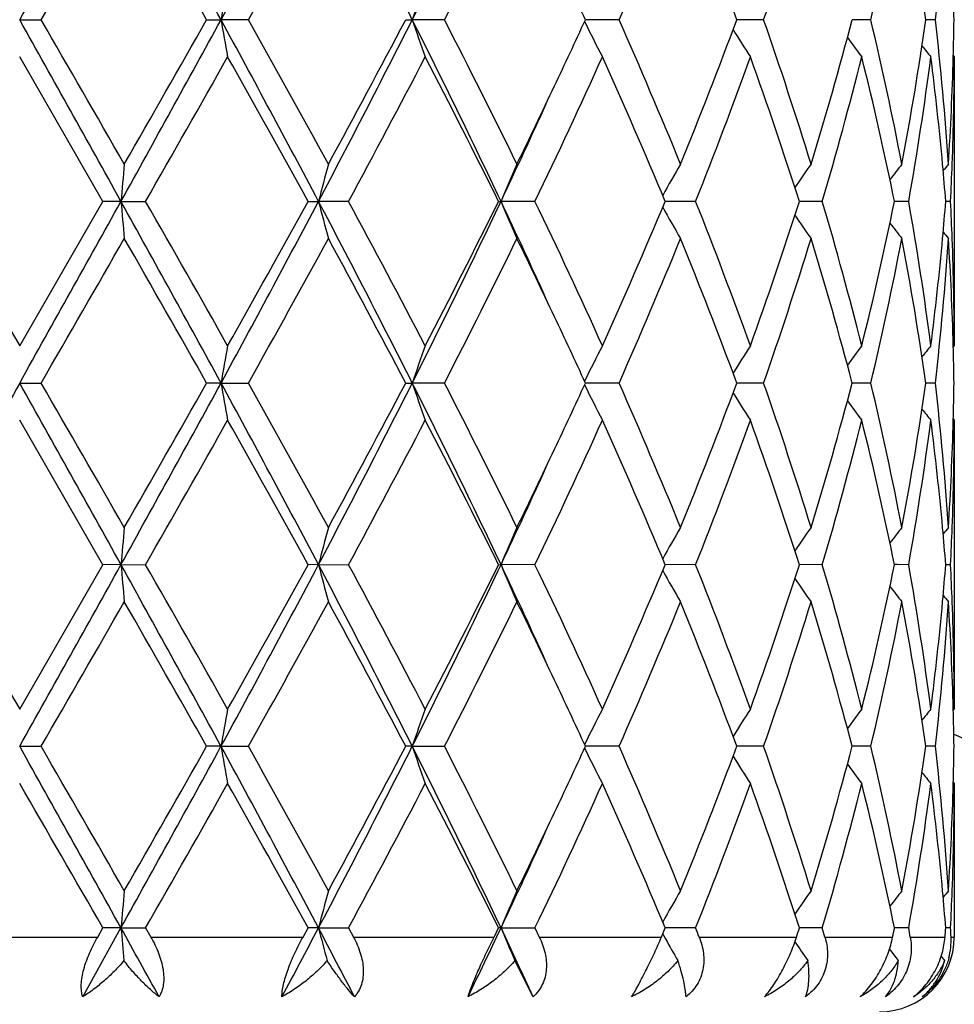
# Model space of a CAD drawing. Units: inches. Extents: x 7.69 to 14.19, y 6.02 to 12.52.
# Drawn here: x 10.94 to 11.19, y 9.77 to 10.03 of the extents above; entities that cross this region are included whole.
import ezdxf

# ---------------------------------------------------------------- set-up
doc = ezdxf.new("R2010")
doc.units = ezdxf.units.IN
doc.header["$LTSCALE"] = 1.21
doc.header["$MEASUREMENT"] = 0
doc.layers.get('0').update_dxf_attribs({"linetype": 'CONTINUOUS'})

msp = doc.modelspace()

# ---------------------------------------------------------------- linework, layer by layer
at = {"color": 7, "linetype": 'CONTINUOUS'}
for p, q in [((10.9376923427, 10.0330015576), (10.9434387663, 10.0330016194)), ((10.9877055296, 10.0330016194), (10.9915423969, 10.0330015576)), ((10.9989102274, 10.0330016194), (10.9915423969, 10.0330015576)), ((11.04095727, 10.0330016194), (11.0426921844, 10.0330015576)), ((11.0513119678, 10.0330016194), (11.0426921844, 10.0330015576)), ((11.0980163458, 10.0330016194), (11.089030674, 10.0330015606)), ((11.1301558468, 10.0330015783), (11.1295156894, 10.0330015743)), ((11.1366814089, 10.0330016194), (11.1301558468, 10.0330015783)), ((11.1653683292, 10.0330016194), (11.1603820232, 10.0330015876)), ((11.1826386249, 10.0330016194), (11.1800815232, 10.033001602)), ((10.959965343, 9.9844177118), (10.9376923427, 10.023047269)), ((11.1874147277, 10.0233832159), (11.1876923427, 10.023047269)), ((11.1876923427, 10.023047269), (11.1876923427, 9.9457880917)), ((10.9376923428, 9.9457880912), (10.959965343, 9.9844177118)), ((10.9647876752, 9.984417785), (10.959965343, 9.9844177118)), ((10.9647876752, 9.984417785), (10.9713867877, 9.9844177118)), ((11.0148159266, 9.9844177118), (11.0176196671, 9.984417785)), ((11.0256646523, 9.9844177118), (11.0176196671, 9.984417785)), ((11.0657992119, 9.9844177118), (11.0664437693, 9.984417785)), ((11.0755312182, 9.9844177118), (11.0664437693, 9.984417785)), ((11.1184859673, 9.9844177118), (11.1103584419, 9.9844177732)), ((11.1523749691, 9.9844177118), (11.1462599861, 9.9844177574)), ((11.1723721601, 9.984417736), (11.1717030439, 9.9844177412)), ((11.1754988876, 9.9844177118), (11.1723721601, 9.984417736)), ((11.186698193, 9.9844177118), (11.1854120408, 9.9844177228)), ((11.1874147301, 9.9454521692), (11.1876923424, 9.9457880913)), ((10.9376923427, 9.9358337768), (10.9434391705, 9.9358339042)), ((10.9915422751, 9.9358337768), (10.9877051332, 9.9358339042)), ((10.9915422751, 9.9358337768), (10.9989106193, 9.9358339042)), ((11.0409569017, 9.9358339042), (11.042691947, 9.9358337768)), ((11.051312328, 9.9358339042), (11.042691947, 9.9358337768)), ((11.0980166561, 9.9358339042), (11.0890303522, 9.935833783)), ((11.130155638, 9.9358338197), (11.1295154301, 9.9358338113)), ((11.1366816537, 9.9358339042), (11.130155638, 9.9358338197)), ((11.1653684963, 9.9358339042), (11.1603818304, 9.9358338388)), ((11.1826387058, 9.9358339042), (11.1800814242, 9.9358338685)), ((10.9599653891, 9.8872499604), (10.9376923427, 9.9258787644)), ((11.187414692, 9.926214753), (11.1876923427, 9.9258787644)), ((11.1876923427, 9.9258787644), (11.1876923427, 9.8486204881)), ((10.9376923429, 9.8486204877), (10.9599653891, 9.8872499604)), ((10.9647876808, 9.8872500878), (10.9599653891, 9.8872499604)), ((10.9647876808, 9.8872500878), (10.971386742, 9.8872499604)), ((11.0176196836, 9.8872500878), (11.0148159707, 9.8872499604)), ((11.0176196836, 9.8872500878), (11.0256646091, 9.8872499604)), ((11.0657992517, 9.8872499604), (11.0664437958, 9.8872500878)), ((11.0755311796, 9.8872499604), (11.0664437958, 9.8872500878)), ((11.1184859353, 9.8872499604), (11.1103584754, 9.8872500672)), ((11.1523749454, 9.8872499604), (11.1462600116, 9.8872500396)), ((11.1723721691, 9.8872500024), (11.1717030602, 9.8872500115)), ((11.1754988734, 9.8872499604), (11.1723721691, 9.8872500024)), ((11.1866981889, 9.8872499604), (11.1854120464, 9.8872499794)), ((11.1874147174, 9.8482845505), (11.1876923426, 9.848620488)), ((10.9376923427, 9.8386659259), (10.9434392915, 9.8386660132)), ((10.991542239, 9.8386659259), (10.9877050147, 9.8386660132)), ((10.991542239, 9.8386659259), (10.9989107364, 9.8386660132)), ((11.0426918766, 9.8386659259), (11.0409567915, 9.8386660132)), ((11.0426918766, 9.8386659259), (11.0513124358, 9.8386660132)), ((11.0980167489, 9.8386660132), (11.0890302559, 9.8386659301)), ((11.1301555751, 9.8386659552), (11.1295153524, 9.8386659495)), ((11.1366817269, 9.8386660132), (11.1301555751, 9.8386659552)), ((11.1653685462, 9.8386660132), (11.160381781, 9.8386659683)), ((11.18263873, 9.8386660132), (11.1800813946, 9.8386659886)), ((11.1874146913, 9.8290468744), (11.1876923427, 9.8287108917)), ((11.1876923427, 9.8287108917), (11.1876923427, 9.7876695021)), ((10.9545406522, 9.7716693816), (10.9647877303, 9.7900822097)), ((10.9585780258, 9.7876695021), (10.9599657081, 9.790082124)), ((10.9647877303, 9.7900822097), (10.9599657081, 9.790082124)), ((10.9647877303, 9.7900822097), (10.9713864245, 9.790082124)), ((10.9713864243, 9.7900821238), (10.9727660686, 9.7876695021)), ((11.0134901391, 9.7876695021), (11.0148162755, 9.790082124)), ((11.0176198295, 9.7900822097), (11.0148162755, 9.790082124)), ((11.0176198295, 9.7900822097), (11.0256643093, 9.790082124)), ((11.0256643092, 9.7900821239), (11.0269667343, 9.7876695021)), ((11.0646014344, 9.7876695021), (11.0657995267, 9.790082124)), ((11.0664440307, 9.7900822097), (11.0657995267, 9.790082124)), ((11.0664440307, 9.7900822097), (11.0755309123, 9.790082124)), ((11.0755309123, 9.790082124), (11.0766908092, 9.7876695021)), ((11.109348978, 9.7876695021), (11.1103589489, 9.790082124)), ((11.109693278, 9.7884932476), (11.1099627652, 9.7880102295)), ((11.1184857141, 9.790082124), (11.1103587071, 9.7900821958)), ((11.1523747813, 9.790082124), (11.1462601882, 9.7900821772)), ((11.1723722462, 9.7900821522), (11.1717031729, 9.7900821583)), ((11.1754987745, 9.790082124), (11.1723722462, 9.7900821522)), ((11.1866981603, 9.790082124), (11.1854120901, 9.7900821367)), ((11.1099627652, 9.7880102295), (11.1104390548, 9.787159854)), ((11.0750381152, 9.7716693816), (11.0701579096, 9.7813652284))]:
    msp.add_line(p, q, dxfattribs=at)
at = {"color": 9, "linetype": 'CONTINUOUS'}
for p, q in [((10.9168066599, 9.7876695021), (10.9585780258, 9.7876695021)), ((10.9727660686, 9.7876695021), (11.0134901391, 9.7876695021)), ((11.0269667343, 9.7876695021), (11.0646014344, 9.7876695021)), ((11.0766908092, 9.7876695021), (11.109348978, 9.7876695021)), ((11.1194449205, 9.7876695021), (11.1454889412, 9.7876695021)), ((11.1530851987, 9.7876695021), (11.1712091152, 9.7876695021)), ((11.1759247798, 9.7876695021), (11.1852197831, 9.7876695021)), ((11.1868183916, 9.7876695021), (11.1876923427, 9.7876695021))]:
    msp.add_line(p, q, dxfattribs=at)
at = {"color": 7, "linetype": 'CONTINUOUS'}
msp.add_circle((10.9376923427, 9.2676695021), 3.25, dxfattribs=at)
at = {"color": 9, "linetype": 'CONTINUOUS'}
for radius in [3.2115516844, 3.1422181513, 3.0828434898]:
    msp.add_circle((10.9376923427, 9.2676695021), radius, dxfattribs=at)
at = {"color": 7, "linetype": 'CONTINUOUS'}
for centre, radius, start, end in [((10.9376923427, 9.2676695021), 1.1875, 12.1486788116, 77.8513211889), ((-10.8090501872, 22.1929306667), 24.9155510997, 330.787784117, 330.9157084126), ((4.5950007483, 6.542154418), 7.2870953619, 28.6230528744, 29.0591465421), ((7.2741894023, 12.0595386581), 4.2338594575, 331.4027273681, 332.1489309754), ((8.4006718008, 8.7003012131), 2.9591150562, 26.7675054093, 27.8261130122), ((9.031394308, 11.0463550994), 2.2521555338, 333.2596333609, 334.6354606071), ((-5.9931279782, 19.8117887554), 19.5568906257, 329.9988436325, 330.1294374295), ((4.9460175919, 6.6142551134), 6.9418888503, 29.5037637479, 29.8707634239), ((7.6898110631, 11.8873081166), 3.7932294769, 330.7352143709, 331.4018978066), ((9.1869418093, 10.9929393122), 2.0969874731, 332.7567050399, 333.9376600485), ((9.8072075283, 10.6055989375), 1.4121101559, 336.0781290705, 337.781778853), ((9.9642015176, 9.6013324224), 1.2426968747, 20.3262212199, 22.2376706953), ((10.1402608452, 10.3817881716), 1.0557016618, 340.7079377938, 342.9148227298), ((10.3286478625, 10.2328776373), 0.860262496, 346.5649433559, 349.1965992364), ((10.3757347204, 9.919209394), 0.8123558157, 8.0522919601, 10.8144088584), ((10.4205917836, 10.121159373), 0.7671291794, 353.4010442143, 356.2981743736), ((9.5473582036, 9.3244891027), 1.6966863631, 24.6822768046, 25.3414469354), ((11.9886742329, 9.8598099973), 1.0120608751, 169.5741441287, 170.1466127628), ((11.5991061614, 9.8445546684), 0.5874595678, 160.2615566082, 161.2897317816), ((10.4367033748, 10.0230346592), 0.7509890589, 0.7604392182, 1.519550213), ((-10.8876249699, -2.1708983974), 25.0055923726, 29.0848228219, 29.212285672), ((-5.6122903828, 0.4735891765), 19.117388261, 29.8688890904, 30.0024858928), ((4.5872118587, 13.5281599777), 7.2959976716, 330.9409714258, 331.3765295714), ((4.2676389168, 13.8384620107), 7.7227471841, 330.1479605792, 330.4778539953), ((7.2662695865, 8.0021763616), 4.2428655986, 27.8523077361, 28.5969235825), ((11.9884083594, 10.2061401742), 1.0117898635, 189.8530098445, 190.4256481913), ((7.5182769811, 8.0838935896), 3.9892141967, 28.6143093195, 29.248242516), ((8.3978286441, 11.3671688401), 2.962314211, 332.1744741084, 333.2319285228), ((8.3777118125, 11.4349543659), 3.0097089343, 331.4030659398, 332.2373386435), ((9.0273948995, 9.0176673795), 2.2566184081, 25.3664866269, 26.7395868929), ((11.5989563595, 10.221390365), 0.5872990509, 198.7095893632, 199.738072621), ((9.1296617843, 9.0443207315), 2.1610713375, 26.0796881684, 27.2256285889), ((9.5253623683, 10.7517941949), 1.7209654173, 334.6626567657, 335.3125397747), ((9.7785801426, 9.4482151539), 1.4432210865, 22.2364369664, 23.9033690154), ((9.9389207383, 10.4745148725), 1.2698229798, 337.7828763007, 339.6535007791), ((10.1239634465, 9.6788625267), 1.0728523516, 17.1026946515, 19.2743094935), ((10.2152915947, 10.2814474332), 0.9772004712, 342.9160419951, 345.2713003194), ((10.3196755795, 9.8312000909), 0.8694366474, 10.8171974979, 13.4210970166), ((10.3685111798, 10.1479929487), 0.8196761222, 349.1979824111, 351.9354453668), ((10.4171175631, 9.9445310648), 0.7706163345, 3.7083366061, 6.5923738551), ((10.4367180559, 10.0429690527), 0.7509743855, 358.4803531306, 359.2395098595), ((11.5206748078, 10.2432921911), 0.4805525885, 206.0141386465, 207.2784929155), ((11.5112965245, 10.2675923458), 0.4503297983, 211.7891325531, 212.8905200037), ((11.5213264309, 10.2901441647), 0.4469736961, 215.8654988791, 216.6958712468), ((11.5327837862, 10.3063970601), 0.4513763154, 218.3987613817, 218.8840402881), ((5.682516495, 13.0132448595), 6.0947471533, 330.2011211036, 330.6187377781), ((7.3977805028, 7.9972060578), 4.1269789695, 28.7845443945, 29.3982749012), ((8.642980738, 11.2735332585), 2.7090591592, 331.585057767, 332.5099738909), ((9.0915073542, 9.0051634406), 2.2038074477, 26.3815398127, 27.5081718812), ((9.5528095189, 10.7187994735), 1.6905614291, 334.2528082855, 335.6976980696), ((9.760106997, 9.4203718932), 1.4633274763, 22.671944554, 24.3212719292), ((9.9983097641, 10.4317482573), 1.2061920838, 338.2312245809, 340.1940430138), ((10.1136519532, 9.6555203621), 1.0837217031, 17.6672668253, 19.8241231957), ((10.2490176764, 10.2521131696), 0.9421864234, 343.4936540207, 345.9291448719), ((10.3140249721, 9.8100506149), 0.8752228645, 11.4916976935, 14.0850987032), ((10.3853705577, 10.1253856576), 0.802604971, 349.8842111016, 352.6743991611), ((10.4113266101, 9.9240219395), 0.7764383426, 5.1885694777, 7.3273410658), ((10.4321397361, 10.0431263546), 0.7555552674, 356.3003022833, 358.4776359891), ((10.4369453677, 10.0230504593), 0.750746975, 357.8075392349, 359.9997565199), ((9.3883643379, 10.816888301), 1.8726416006, 333.9453968335, 334.6564027996), ((9.3648660908, 10.789757131), 1.8825350084, 334.6722840228, 335.5488087395), ((12.8810865114, 9.8169969863), 1.9235984387, 174.7092222097, 175.0069322204), ((11.7143944521, 9.8047916832), 0.7195558612, 164.723978126, 165.5441041253), ((11.5450102629, 9.7856744908), 0.5181937725, 156.2503273999, 157.447436578), ((11.511521759, 9.7621454818), 0.4599785873, 149.6776036628, 150.878791885), ((11.5152744522, 9.7380926749), 0.4467247351, 144.9923039619, 145.9685084831), ((11.5273574735, 9.7182129076), 0.4487358198, 142.0177658205, 142.6848721315), ((10.4218347113, 9.9249960863), 0.7658852031, 4.449796524, 5.1870832528), ((11.5362585988, 9.706560035), 0.4532469945, 140.5798959952, 140.8637974129), ((10.4334114006, 10.0231702409), 0.7542829377, 357.0550383614, 357.8087168282), ((29.9002045469, 20.9048966878), 21.9015736951, 209.9084892514, 210.0251412186), ((-10.784875994, 22.082371583), 24.8879158594, 330.7875310143, 330.9155970159), ((4.6019953801, 6.4488496983), 7.2791048548, 28.6227368006, 29.0593069259), ((12.8814626785, 10.1518794661), 1.9239767365, 184.9933056423, 185.290945404), ((5.170908074, 6.6650791495), 6.6830802627, 29.3996039681, 29.7804568281), ((7.2762933867, 11.9612784302), 4.2314891406, 331.4020780306, 332.1486994146), ((7.2173511689, 12.0720161171), 4.3334519366, 330.6163859126, 331.2008749036), ((8.4038060984, 8.6047708537), 2.9555789665, 26.7665312201, 27.8263974065), ((11.7144722309, 10.1640720493), 0.7196382079, 194.4565212356, 195.2765229988), ((8.5390825055, 8.6401711112), 2.8266746711, 27.5092295043, 28.3956610107), ((9.0324194171, 10.9487167173), 2.2510280975, 333.258587737, 334.6351062344), ((9.0347933392, 10.9924987866), 2.2674241571, 332.5076705333, 333.6026933341), ((9.367778482, 9.1804102231), 1.8793328385, 24.4510249218, 25.3290007), ((11.545067425, 10.1831937959), 0.5182591112, 202.5534800571, 203.7503981591), ((9.5087697972, 9.2294779036), 1.7391594131, 24.3224535356, 25.7269680629), ((9.7320579479, 10.5606566259), 1.4939090349, 335.6956438406, 337.3112080723), ((9.9746745658, 9.5281156449), 1.2314690814, 19.8260706316, 21.7485994077), ((10.0975827414, 10.3187678684), 1.1006879226, 340.1925287347, 342.3161381706), ((10.2356711812, 9.7130743019), 0.9560193936, 14.0884519615, 16.4887013375), ((10.3049972064, 10.1608335932), 0.8844778517, 345.9284901715, 348.4947538105), ((10.3788099784, 9.8424436006), 0.809240302, 7.3370257833, 10.1043357849), ((10.4209470685, 10.0439102965), 0.7667756758, 354.8136720797, 355.550063201), ((10.4328778727, 9.9456428614), 0.7548169079, 2.1914681623, 2.9445730767), ((11.5115797622, 10.2067322826), 0.4600497589, 209.1222941945, 210.3232428967), ((11.5153384437, 10.2307966902), 0.446807784, 214.0326242201, 215.0085972028), ((11.5274231947, 10.2506835922), 0.4488248758, 217.3162275832, 217.9831619442), ((11.536329089, 10.2623434505), 0.4533443249, 219.1372188707, 219.4210391079), ((-2.5950812348, 17.757542055), 15.6355573345, 329.9833715996, 330.1467193147), ((4.9517470812, 6.5204790896), 6.9352316554, 29.5026896637, 29.8700450946), ((7.6812118949, 11.7948264851), 3.803022251, 330.7369599854, 331.4019331845), ((8.4962541443, 8.5974291774), 2.8752111811, 27.742449132, 28.6157527982), ((9.1843061996, 10.8970601121), 2.099920881, 332.7583717708, 333.9376899091), ((9.4191303574, 9.1667485863), 1.8385011917, 25.337210561, 26.0613499603), ((9.8060433778, 10.5089068702), 1.4133674598, 336.0796447424, 337.7818003947), ((9.9643001707, 9.5042195902), 1.2425850572, 20.3254324157, 22.2370800507), ((10.1396699258, 10.2848025976), 1.0563198069, 340.7092069037, 342.9148326324), ((10.2296020478, 9.6914738991), 0.9623213395, 14.7100532188, 17.1017553724), ((10.3283401703, 10.1357694141), 0.8605757529, 346.56585315, 349.1965947416), ((10.3757151533, 9.8220432878), 0.8123748664, 8.0519872471, 10.8140875737), ((10.4084860427, 10.0451260961), 0.7792955928, 352.6764937385, 354.8074661543), ((10.4204551274, 10.02400147), 0.7672661383, 353.401489767, 356.2981548716), ((10.4335649028, 9.925774835), 0.7541288626, 1.5202413573, 3.7017394285), ((10.4363702619, 9.9457734059), 0.7513220809, 0.0011199322, 2.1917042981), ((9.5452251978, 9.2263606388), 1.6990253948, 24.681683046, 25.3400428403), ((11.9798977386, 9.7642055533), 1.0031464346, 169.5712306947, 170.1488058018), ((11.5989153456, 9.7474465312), 0.5872599283, 160.2607170327, 161.2892788249), ((11.520652362, 9.7255401555), 0.4805340204, 152.7199611246, 153.9843692207), ((11.5112974068, 9.7012264655), 0.4503395263, 147.1077729601, 148.2091296448), ((11.5213480298, 9.6786578534), 0.4470109392, 143.302356416, 144.132645361), ((11.532834786, 9.6623791007), 0.4514531773, 141.114174433, 141.5993560837), ((10.4366066504, 9.9258651697), 0.7510857891, 0.7604766194, 1.519508646), ((26.464355576, 1.2446976138), 17.7936257958, 150.7618363522, 150.9409612097), ((-10.832781596, -2.2375032185), 24.9428079637, 29.0847094541, 29.212492984), ((-5.3825007364, 0.5088678603), 18.8521617499, 29.8676312559, 30.0031064468), ((4.578722305, 13.4356566323), 7.3056840877, 330.9413342679, 331.3763138595), ((4.2394178387, 13.7573341689), 7.7552076492, 330.1489650087, 330.4774748405), ((7.2652096999, 7.9044256644), 4.2440750912, 27.8525815456, 28.5969850737), ((11.9797021894, 10.1074143088), 1.0029456093, 189.8504211623, 190.4281511607), ((7.5283482203, 7.9923177808), 3.9776950974, 28.6130774428, 29.2488411651), ((8.3958111221, 11.2710307954), 2.9645790899, 332.1750761559, 333.2317189873), ((8.3733785395, 11.3400904195), 3.0146161747, 331.4040457008, 332.2369535912), ((9.0262619546, 8.9199330929), 2.2578848762, 25.3671613639, 26.7394924447), ((11.5988104388, 10.1241705463), 0.5871443738, 198.7093398421, 199.7381683674), ((9.1325770457, 8.9486290813), 2.1578040796, 26.0785202795, 27.2261867397), ((9.5231036697, 10.6556851608), 1.7234595552, 334.6629647424, 335.3119192532), ((9.7798161725, 9.3515815757), 1.4418749246, 22.2353849935, 23.9038611073), ((9.9381981033, 10.3776231916), 1.2705962607, 337.7836830157, 339.6531560671), ((10.1245603495, 9.5818956712), 1.0722228346, 17.1018267796, 19.2747022703), ((10.2149219323, 10.1843820908), 0.9775838365, 342.916683006, 345.2710030485), ((10.3199608249, 9.7340964167), 0.8691444901, 10.8165931228, 13.4213525517), ((10.3683277169, 10.0508544505), 0.8198617716, 349.1983937502, 351.93522143), ((10.4172158709, 9.847373549), 0.7705175862, 3.7080677833, 6.5924590016), ((10.4367061558, 9.9458025772), 0.7509862917, 358.4802231668, 359.2394273062), ((11.5205622327, 10.1460667977), 0.4804264599, 206.0138328004, 207.2786160871), ((11.5112006414, 10.1703630818), 0.4502162898, 211.7889024875, 212.8906533296), ((11.5212394332, 10.1929121448), 0.446865985, 215.865368733, 216.6960070578), ((11.5327032854, 10.2091649995), 0.4512737551, 218.3987460629, 218.8841749848), ((5.6901133376, 12.9118277099), 6.0860429947, 330.2002944865, 330.6185024794), ((7.3977932567, 7.900001769), 4.1269854237, 28.7850739342, 29.398794644), ((8.6445016395, 11.1755854784), 2.7073502718, 331.5842600752, 332.509746371), ((9.0915445888, 8.9079927364), 2.2037754387, 26.3820382929, 27.5086697269), ((9.5534076716, 10.621367566), 1.6899078768, 334.2520649437, 335.6974909666), ((9.7601431302, 9.3232069286), 1.463293092, 22.6723887093, 24.3217283125), ((9.9986051821, 10.334477255), 1.2058794113, 338.2305744395, 340.1938689416), ((10.1136856582, 9.5583562005), 1.0836885227, 17.6676263975, 19.8245115263), ((10.2491779315, 10.1549066316), 0.9420217299, 343.493146121, 345.9290190178), ((10.3140571313, 9.7128856483), 0.8751908112, 11.4919382783, 14.085386417), ((10.3854571383, 10.0282069126), 0.8025177913, 349.8838979104, 352.6743361264), ((10.4113275709, 9.8268520337), 0.7764375684, 5.1887519488, 7.3274526626), ((10.4320715621, 9.945961503), 0.7556234709, 356.3004346764, 358.4774971416), ((10.4369827383, 9.9258818558), 0.7507096044, 357.8075136042, 359.9997640595), ((9.3873926907, 10.7201656494), 1.8737098994, 333.9462262515, 334.6568058493), ((9.3647915714, 10.6925996777), 1.8826067711, 334.6729727835, 335.5494299688), ((12.8812288904, 9.7198208842), 1.9237410033, 174.7093584177, 175.0070519068), ((11.7092331183, 9.7089987077), 0.7142147419, 164.7212598848, 165.5475333029), ((11.5450496484, 9.6884951495), 0.5182345875, 156.2508838532, 157.4479165969), ((11.5115495227, 9.6649678087), 0.4600076838, 149.6782568795, 150.879391217), ((11.515294448, 9.6409178114), 0.4467453317, 144.9930027445, 145.9691835305), ((11.5273717626, 9.621041367), 0.4487495629, 142.0184829967, 142.6855862), ((10.4219154841, 9.8278337053), 0.7658042633, 4.4498647803, 5.1872474393), ((11.5362673437, 9.6093927347), 0.4532536168, 140.5806184503, 140.8645248392), ((10.4334228739, 9.9260026875), 0.7542714856, 357.0549785436, 357.8086868828), ((29.6296446653, 20.6517936573), 21.5892943876, 209.9077919221, 210.0261309287), ((-10.718242313, 21.9480064358), 24.8116027979, 330.787405966, 330.9158661766), ((4.5998159454, 6.3504983337), 7.2815848662, 28.6226963588, 29.059118694), ((12.8818120924, 10.0547441372), 1.9243276361, 184.9933602247, 185.2909423668), ((5.1452528962, 6.5533236063), 6.7125926824, 29.4005872253, 29.7797647271), ((7.2770008905, 11.86372861), 4.2306850869, 331.4020333136, 332.1487987679), ((7.2191347172, 11.9738684781), 4.3314169757, 330.616106165, 331.2008683337), ((8.4043510942, 8.5078933304), 2.9549615538, 26.7662647118, 27.8263542284), ((11.7094207447, 10.0655643932), 0.7144121357, 194.453598061, 195.2795893653), ((8.5345265999, 8.5405779885), 2.8318357969, 27.5101793785, 28.3949930636), ((9.0322297999, 10.8516425455), 2.2512395239, 333.2586292112, 334.6350230245), ((9.0352826117, 10.8950884123), 2.2668780666, 332.5074049575, 333.602688685), ((9.3699878223, 9.0842778413), 1.8768929907, 24.4502227537, 25.329287407), ((11.54515113, 10.0860629689), 0.5183505315, 202.5536962673, 203.7503906952), ((9.5070913984, 9.131522304), 1.7410133939, 24.3233345396, 25.7263494679), ((9.732272786, 10.4633990222), 1.4936761948, 335.6953983372, 337.311209736), ((11.5116521074, 10.109606898), 0.4601335125, 209.122518721, 210.3232306184), ((9.9738979763, 9.4306505419), 1.2323005416, 19.826836544, 21.748062119), ((10.0976919133, 10.2215651873), 1.1005733233, 340.1923209272, 342.3161446501), ((10.2352876843, 9.6158002642), 0.9564172635, 14.0890439704, 16.4882865151), ((10.3050557464, 10.0636537427), 0.8844180906, 345.9283377078, 348.4947656713), ((10.3786381394, 9.7452487998), 0.8094142072, 7.337381833, 10.104086947), ((10.4210405446, 9.946733228), 0.7666817648, 354.8137455264, 355.5502154319), ((10.432797654, 9.8484719753), 0.7548971775, 2.1914848859, 2.9444979303), ((11.515407348, 10.1336772125), 0.4468918204, 214.0328075891, 215.0085808729), ((11.5274916534, 10.1535692746), 0.4489116167, 217.3163499399, 217.9831432218), ((11.5363988281, 10.1652329881), 0.453434472, 219.1372613422, 219.4210191221), ((-2.6033240399, 17.6650165047), 15.645017059, 329.9837518249, 330.147001523), ((4.9281483437, 6.4099042225), 6.9623727612, 29.5030768371, 29.8690019232), ((7.6807079756, 11.6979126278), 3.8035861416, 330.7373330794, 331.4022108745), ((8.4922064405, 8.4981110295), 2.8797944399, 27.742825893, 28.614743976), ((9.1841250975, 10.7999705947), 2.1001178669, 332.758733719, 333.9379473857), ((9.4204722011, 9.070243772), 1.837004604, 25.3364781114, 26.061166993), ((9.8059533524, 10.4117699819), 1.4134624083, 336.0799771384, 337.7820283829), ((9.9636044697, 9.4067867911), 1.2433293838, 20.3257451903, 22.236260154), ((10.1396162169, 10.1876480035), 1.0563749622, 340.7094898757, 342.9150149652), ((10.2292511421, 9.5942095806), 0.962685176, 14.71030176, 17.1011164999), ((10.3283045224, 10.0386068167), 0.8606117039, 346.5660625199, 349.1967134264), ((10.3755488558, 9.7248495934), 0.8125431095, 8.0521465658, 10.8136958349), ((10.4084644946, 9.9479618836), 0.7793173973, 352.6764484166, 354.8073617124), ((10.4204300359, 9.9268349705), 0.7672912475, 353.4016020596, 356.2981949608), ((10.4335304179, 9.8286060968), 0.75416335, 1.5202572515, 3.7016577149), ((10.4363773876, 9.8486055239), 0.7513149553, 0.0011411778, 2.1917468857), ((9.5428250557, 9.1280753776), 1.7016727641, 24.6821236557, 25.3395107884), ((11.9797426689, 9.667066358), 1.0029887842, 169.5712232479, 170.1489033964), ((11.5953744566, 9.6515144646), 0.5835098146, 160.2574799892, 161.2926775754), ((11.5205864311, 9.62840642), 0.4804598995, 152.7199470769, 153.9845839191), ((11.5112369522, 9.6040977833), 0.4502676263, 147.1077540319, 148.2093162782), ((11.5212891537, 9.5815339191), 0.4469376359, 143.3023345973, 144.1327824997), ((11.5327753229, 9.5652592153), 0.4513769351, 141.1141508573, 141.5994281983), ((10.4365828628, 9.8286964244), 0.7511095831, 0.7605176893, 1.5195468206), ((-10.8032633377, -2.3182239731), 24.90901696, 29.0846535403, 29.2126105285), ((-5.3795104647, 0.4136094326), 18.8486174637, 29.8671230558, 30.0026250164), ((4.5803120912, 13.3376000485), 7.3038628138, 330.9413710986, 331.3764590193), ((4.2488091174, 13.6547357634), 7.7443596412, 330.1492242635, 330.4781974353), ((7.2667352041, 7.8080637128), 4.2423499142, 27.8525826632, 28.5972903977), ((11.9796051638, 10.0102322959), 1.0028476269, 189.8505719622, 190.4283599981), ((7.5283974318, 7.8952153123), 3.9776202968, 28.6125825259, 29.2483644636), ((8.3970636391, 11.1732040889), 2.9631639981, 332.1750390752, 333.2321850819), ((8.3747512085, 11.2421585628), 3.0130455601, 331.4042982588, 332.2376487514), ((9.0268967863, 8.8230633587), 2.2571837365, 25.3672241899, 26.7399855978), ((11.5952854449, 10.0257770039), 0.5834125532, 198.7063697383, 199.7417836847), ((9.1325609737, 8.851472258), 2.1578134032, 26.078055325, 27.2257288655), ((9.5225726223, 10.5587491225), 1.7240388146, 334.6635040648, 335.3122883523), ((11.5205179821, 10.0488806875), 0.4803787719, 206.0141887333, 207.2791017123), ((9.7797909134, 9.2544140252), 1.441897964, 22.2349720003, 23.9034405375), ((9.9383938314, 10.2803696886), 1.2703829049, 337.783896385, 339.6537057587), ((10.1245333577, 9.484725414), 1.0722491636, 17.1014948097, 19.2743442283), ((10.2150053706, 10.0871849032), 0.9774956384, 342.9168562899, 345.271419556), ((10.3199332507, 9.6369260693), 0.86917193, 10.8163746953, 13.4210873853), ((10.3683518852, 9.9536796885), 0.819836849, 349.1985103448, 351.9354596103), ((10.4171873854, 9.7502042944), 0.770546064, 3.7079903125, 6.592316343), ((10.4366667755, 9.8486352876), 0.7510256737, 358.4802585656, 359.2394212936), ((11.5111664031, 10.0731781064), 0.4501782522, 211.7893474981, 212.8911918717), ((11.5212113401, 10.0957287995), 0.4468342136, 215.8658736918, 216.6965688629), ((11.5326805485, 10.1119845533), 0.4512481633, 218.3992912132, 218.8847445315), ((-8.4052473807, -1.3501729178), 22.3409212069, 29.9105907562, 30.0249472659), ((5.6796490866, 12.8206484226), 6.0980993877, 330.2003281643, 330.6177105024), ((7.4053719236, 7.8070203983), 4.1183276141, 28.7847959721, 29.3998085172), ((8.6424985696, 11.0795002589), 2.7096269244, 331.5842784466, 332.5089894203), ((9.0937014766, 8.811906298), 2.201362911, 26.3817657423, 27.5096343311), ((9.5526625668, 10.5245587672), 1.6907347329, 334.2520709362, 335.6967927506), ((9.7610627516, 9.2264302386), 1.4622939773, 22.6721328135, 24.3226017247), ((9.998270855, 10.2374431354), 1.2062392818, 338.2305616127, 340.1932724461), ((10.1141399491, 9.4613374746), 1.0832105734, 17.6674012706, 19.8252393885), ((10.2490253457, 10.0577845598), 0.9421808727, 343.493111403, 345.9285733022), ((10.3142862466, 9.615767115), 0.8749565768, 11.4917620877, 14.085903953), ((10.3854041372, 9.9310493235), 0.8025716711, 349.883841077, 352.6740904333), ((10.4114177551, 9.7296925095), 0.7763470559, 5.1886981911, 7.3276904326), ((10.4320676114, 9.8487928279), 0.7556273991, 356.3004708422, 358.4775661016), ((10.4370125157, 9.8287140451), 0.750679827, 357.8073782372, 359.9997593188), ((9.3885290441, 10.6224356568), 1.8724423831, 333.9463907145, 334.6574215604), ((9.3665078108, 10.5946278825), 1.8807118044, 334.6727462925, 335.5500450781), ((12.8816453742, 9.6226148126), 1.9241591817, 174.7093865342, 175.0069981609), ((11.7093834429, 9.6117902009), 0.7143703082, 164.7213379969, 165.5473839682), ((11.5427953603, 9.5922904155), 0.5157830775, 156.2480215715, 157.4506750644), ((11.5116392816, 9.5677481649), 0.4601110084, 149.6783971895, 150.8791899527), ((11.5153735275, 9.5436953722), 0.4468410752, 144.993149762, 145.9690630377), ((11.5274445296, 9.5238175734), 0.448840976, 142.0186312098, 142.6855583794), ((10.4220106629, 9.7306747394), 0.7657087263, 4.4497553446, 5.1871849421), ((11.5363351298, 9.5121700735), 0.453340405, 140.5807658867, 140.864599824), ((10.4333672468, 9.8288377802), 0.7543271612, 357.0549733198, 357.8085798827), ((3.1760978822, 5.4642249623), 8.9093619566, 28.9125380785, 29.047899308), ((12.8899566885, 9.9583014468), 1.9325043931, 184.9937614194, 185.25324347), ((7.7800757305, 11.4982966507), 3.6605584778, 331.8563285767, 332.1826780152), ((8.18282786, 8.2945540552), 3.2050974979, 27.442899553, 27.8144200548), ((11.71185362, 9.9690348602), 0.7169271979, 194.4544725586, 195.1750804513), ((9.1995342186, 10.6737325222), 2.0654757614, 334.1043283972, 334.6707556712), ((9.3480133045, 8.9768022464), 1.9011650269, 24.7143600215, 25.3267419159), ((11.5439531017, 9.9883758028), 0.5170447388, 202.5514821629, 203.6014769587), ((9.9195557731, 9.3120164464), 1.2907283972, 21.6240759966, 21.7393268728), ((10.1539926969, 10.1059352415), 1.0413250613, 342.203608433, 342.3429727965), ((10.2043953101, 9.5096304238), 0.9885940693, 16.334641375, 16.4804052871), ((10.3361289313, 9.959834201), 0.8526427136, 348.3508050643, 348.5162886929), ((10.363009354, 9.645374051), 0.8252753994, 9.9286562628, 10.0987467436), ((10.4234333716, 9.8493722146), 0.7642812058, 355.369300333, 355.5507364335), ((10.4319436854, 9.7512601582), 0.7557522494, 2.7613672957, 2.9445022424), ((11.5116039775, 10.0124034073), 0.4600738567, 209.3130648521, 210.1440864252), ((11.5155146265, 10.0365766036), 0.4470180977, 214.028758855, 214.8143743227), ((11.1676923427, 9.7876695021), 0.02, 270, 360), ((11.1683865072, 9.7867765117), 0.0184535037, 345.2294882254, 2.7737048108), ((11.5274748063, 10.0563817234), 0.4488860258, 217.2883272124, 217.7824079636), ((11.5359982795, 10.0677304348), 0.4529123167, 219.0291614331, 219.2181797181)]:
    msp.add_arc(centre, radius, start, end, dxfattribs=at)
at = {"color": 9, "linetype": 'CONTINUOUS'}
msp.add_arc((10.9376923427, 9.2676695021), 0.62625, 23.5272463692, 66.4729316451, dxfattribs=at)
at = {"color": 7, "linetype": 'CONTINUOUS'}
for points, knots in [([(10.9545406522, 9.7716693816), (10.954389537, 9.7721699336), (10.954180558, 9.7732704778), (10.954140711, 9.7750442596), (10.9543583177, 9.7769949898), (10.9548214905, 9.779071363), (10.9555056473, 9.7812210339), (10.956378874, 9.7833962968), (10.9574075185, 9.7855577984), (10.958175956, 9.7869706343), (10.9585780256, 9.7876695021)], [0, 0, 0, 0, 0.0928827363, 0.197666977, 0.3141307946, 0.4406984576, 0.574992764, 0.7144422229, 0.8567721899, 1, 1, 1, 1]), ([(10.9727660686, 9.7876695021), (10.9731635978, 9.7869740639), (10.9739079264, 9.785567053), (10.9748528447, 9.7834031899), (10.9755859973, 9.7812236644), (10.9760712681, 9.7790669844), (10.9762756955, 9.7769800919), (10.9761758227, 9.7750158335), (10.9757642628, 9.7732287605), (10.9752750186, 9.772154259), (10.9749858189, 9.7716693816)], [0, 0, 0, 0, 0.1425391364, 0.2829744529, 0.4197168049, 0.5511132956, 0.6755038368, 0.7917136221, 0.8995383346, 1, 1, 1, 1]), ([(11.0078375933, 9.7716693816), (11.0078415941, 9.7721834438), (11.0079309417, 9.7732958886), (11.0082536711, 9.7750555769), (11.0087715767, 9.7769961266), (11.0094677944, 9.7790660958), (11.0103161981, 9.7812120567), (11.0116134628, 9.7841177913), (11.0127147752, 9.7862601563), (11.013490139, 9.7876695021)], [0, 0, 0, 0, 0.0901535067, 0.1951647395, 0.3133871477, 0.4420660851, 0.5779545641, 0.7179089124, 1, 1, 1, 1]), ([(11.0269667343, 9.7876695021), (11.0273405593, 9.7869762947), (11.0280253408, 9.7855719575), (11.0288392831, 9.7834042178), (11.0293948843, 9.7812184276), (11.029654524, 9.7790527217), (11.0295849757, 9.7769548318), (11.0291657125, 9.7749809657), (11.0283982015, 9.7731908845), (11.027665752, 9.7721434393), (11.0272575539, 9.7716693816)], [0, 0, 0, 0, 0.1389240532, 0.2751847233, 0.4077610197, 0.535799023, 0.6586742756, 0.7763640537, 0.8896508107, 1, 1, 1, 1]), ([(11.0576171586, 9.7716693816), (11.0577808202, 9.772185546), (11.058160401, 9.7732942231), (11.0588246588, 9.7750483394), (11.0596156943, 9.7769854126), (11.0608307239, 9.7797926294), (11.0624901749, 9.7833762221), (11.0638916127, 9.7862424793), (11.0646014344, 9.7876695021)], [0, 0, 0, 0, 0.0929746456, 0.2011528322, 0.3220191625, 0.4522032091, 0.7263395494, 1, 1, 1, 1]), ([(11.0766908092, 9.7876695021), (11.0770231706, 9.7869768979), (11.0776158039, 9.785571143), (11.0782570498, 9.7833983446), (11.0786051339, 9.7812055559), (11.0786225629, 9.779031744), (11.0782784457, 9.7769271567), (11.0775592318, 9.7749517617), (11.076478264, 9.7731669026), (11.0755453539, 9.77213795), (11.0750381152, 9.7716693816)], [0, 0, 0, 0, 0.1333493591, 0.2642535602, 0.3923262473, 0.517497989, 0.639999727, 0.7605210642, 0.88013455, 1, 1, 1, 1]), ([(11.1013831928, 9.7716693816), (11.1016934071, 9.7721775439), (11.1023369933, 9.773272932), (11.1033125233, 9.7750286815), (11.104339979, 9.7769673358), (11.1057561991, 9.7797551578), (11.1074626045, 9.7833225312), (11.1087432156, 9.7862262749), (11.109348978, 9.7876695021)], [0, 0, 0, 0, 0.0998558924, 0.2130506099, 0.3368564827, 0.4678304162, 0.7374820542, 1, 1, 1, 1]), ([(11.1194449206, 9.7876695021), (11.1197200203, 9.7869755293), (11.1201915522, 9.7855638721), (11.1206260701, 9.7833859827), (11.1207465612, 9.7811877363), (11.120518473, 9.7790098713), (11.1199168107, 9.7769049659), (11.1189372512, 9.7749340326), (11.1176028151, 9.7731563762), (11.1165149839, 9.7721362112), (11.115931586, 9.7716693816)], [0, 0, 0, 0, 0.1270590157, 0.2526402955, 0.3769087132, 0.5003492007, 0.6236208818, 0.7475273515, 0.8728264918, 1, 1, 1, 1]), ([(11.1369410843, 9.7716693816), (11.1373753505, 9.7721666847), (11.1382442227, 9.7732445524), (11.1394870536, 9.7750040702), (11.1407031327, 9.7769463821), (11.141861191, 9.7790195285), (11.1429348526, 9.7811693645), (11.1442098891, 9.7840310216), (11.1450219922, 9.7862148058), (11.1454889412, 9.7876695021)], [0, 0, 0, 0, 0.1085364273, 0.227376557, 0.3539454597, 0.4850795334, 0.617610342, 0.7488398156, 1, 1, 1, 1]), ([(11.1530851988, 9.7876695021), (11.1532895884, 9.7869721068), (11.1536155243, 9.7855507932), (11.1538195068, 9.7833696075), (11.1537048718, 9.7811695866), (11.1532430557, 9.7789928263), (11.1524170394, 9.776892366), (11.1512308303, 9.7749278367), (11.1497134134, 9.7731559355), (11.1485205774, 9.772136946), (11.1478873969, 9.7716693816)], [0, 0, 0, 0, 0.1212746777, 0.2425977817, 0.3644512781, 0.4874951942, 0.612318063, 0.7393348157, 0.868650018, 1, 1, 1, 1]), ([(11.1625078119, 9.7716693816), (11.1630403854, 9.7721569819), (11.1640866903, 9.7732171383), (11.1655378778, 9.7749797023), (11.1668845045, 9.7769259253), (11.168093195, 9.779003254), (11.1691403763, 9.7811574475), (11.1702836827, 9.7840147131), (11.1709085257, 9.7862114945), (11.1712091152, 9.7876695021)], [0, 0, 0, 0, 0.1171814925, 0.2413016948, 0.3700803797, 0.5008291156, 0.6309662179, 0.7584111002, 1, 1, 1, 1]), ([(11.1759247798, 9.7876695021), (11.1760477329, 9.786967084), (11.1762094241, 9.7855345592), (11.1761718241, 9.7833533694), (11.1758285055, 9.7811557461), (11.1751586827, 9.7789838682), (11.1741534109, 9.7768897593), (11.1728231716, 9.7749311156), (11.1712002581, 9.7731628861), (11.1699569675, 9.772139479), (11.1693031501, 9.7716693816)], [0, 0, 0, 0, 0.1170138249, 0.235836913, 0.3569455896, 0.4807790107, 0.6074550424, 0.7367026037, 0.8678605464, 1, 1, 1, 1]), ([(11.1768013532, 9.7716693816), (11.178023731, 9.7726422593), (11.1802824561, 9.7749070608), (11.1828632392, 9.7789047092), (11.1845594403, 9.7832327528), (11.1851022595, 9.7862185391), (11.1852197831, 9.7876695021)], [0, 0, 0, 0, 0.252720447, 0.512607124, 0.764516978, 1, 1, 1, 1]), ([(10.9655693044, 9.7813652284), (10.9647353398, 9.7803720042), (10.963014024, 9.7784806958), (10.960275329, 9.7758960321), (10.9574633632, 9.773616934), (10.9555169736, 9.7722786051), (10.9545406522, 9.7716693816)], [0, 0, 0, 0, 0.2639673456, 0.5198786846, 0.7657709141, 1, 1, 1, 1]), ([(10.9749858189, 9.7716693816), (10.9741860449, 9.7722894324), (10.9725730715, 9.7736498136), (10.9702121845, 9.7759285676), (10.9678424188, 9.7785130538), (10.9663212117, 9.7803826984), (10.9655693044, 9.7813652284)], [0, 0, 0, 0, 0.2240657871, 0.4666976447, 0.7260613246, 1, 1, 1, 1]), ([(11.0199253605, 9.7813652284), (11.0190516208, 9.7803631498), (11.0172163079, 9.7784543328), (11.0142452498, 9.7758703401), (11.0111230108, 9.7735922142), (11.00894148, 9.7722709803), (11.0078375933, 9.7716693816)], [0, 0, 0, 0, 0.2561652558, 0.5093317823, 0.7577711605, 1, 1, 1, 1]), ([(11.0272575539, 9.7716693816), (11.0266780609, 9.7723044709), (11.0254854872, 9.7736912248), (11.0236923141, 9.7759669298), (11.0218083681, 9.7785495535), (11.0205588247, 9.7803944398), (11.0199253605, 9.7813652284)], [0, 0, 0, 0, 0.211976655, 0.4507432805, 0.7141922734, 1, 1, 1, 1]), ([(11.0701579096, 9.7813652284), (11.0692900217, 9.7803566177), (11.067435605, 9.7784344323), (11.0643804972, 9.7758508784), (11.0611043132, 9.7735737983), (11.0587946164, 9.7722654824), (11.0576171586, 9.7716693816)], [0, 0, 0, 0, 0.2503564707, 0.5013837715, 0.7516867896, 1, 1, 1, 1]), ([(11.1137480822, 9.7813652284), (11.1129322892, 9.78035293), (11.1111567727, 9.7784215584), (11.1081699732, 9.7758372355), (11.1049035021, 9.773560415), (11.102577194, 9.7722614788), (11.1013831928, 9.7716693816)], [0, 0, 0, 0, 0.246459075, 0.495869854, 0.747352271, 1, 1, 1, 1]), ([(11.115931586, 9.7716693816), (11.1159186233, 9.7719807772), (11.1158702977, 9.7726329017), (11.1156922686, 9.7740486394), (11.1153101094, 9.7760194924), (11.1146375979, 9.778603304), (11.1140683631, 9.7804124544), (11.1137480822, 9.7813652284)], [0, 0, 0, 0, 0.0938120901, 0.1967021543, 0.4293615305, 0.6974423903, 1, 1, 1, 1]), ([(11.1485100848, 9.7813652284), (11.1477904559, 9.7803529142), (11.1461895225, 9.7784172198), (11.143420025, 9.7758299009), (11.1403261374, 9.7735517409), (11.1380942238, 9.7722586982), (11.1369410843, 9.7716693816)], [0, 0, 0, 0, 0.2446745874, 0.4930084375, 0.7448911935, 1, 1, 1, 1]), ([(11.1478873969, 9.7716693816), (11.1481440246, 9.7722981502), (11.1485503907, 9.7736950653), (11.1488421862, 9.775991626), (11.1488429451, 9.778590945), (11.1486516539, 9.7804112747), (11.1485100848, 9.7813652284)], [0, 0, 0, 0, 0.2075089067, 0.4417263414, 0.705323044, 1, 1, 1, 1]), ([(11.1727008055, 9.7813652284), (11.1721162046, 9.7803576811), (11.1707777825, 9.7784244243), (11.1683646408, 9.7758308692), (11.1655977869, 9.7735487791), (11.1635652725, 9.7722572521), (11.1625078119, 9.7716693816)], [0, 0, 0, 0, 0.2456482618, 0.4936046381, 0.744858414, 1, 1, 1, 1]), ([(11.1693031501, 9.7716693816), (11.1698096999, 9.7722742544), (11.1707300365, 9.7736240013), (11.1717596867, 9.7759318997), (11.1724489638, 9.7785456336), (11.1726556565, 9.7804003585), (11.1727008055, 9.7813652284)], [0, 0, 0, 0, 0.2266082616, 0.4660167494, 0.722564269, 1, 1, 1, 1]), ([(11.1851072206, 9.7813652284), (11.184687979, 9.7803681591), (11.1836859691, 9.7784476509), (11.1817530712, 9.7758444106), (11.1794528644, 9.7735547095), (11.1777138331, 9.7722578286), (11.1768013532, 9.7716693816)], [0, 0, 0, 0, 0.250602108, 0.4992801417, 0.7484380628, 1, 1, 1, 1]), ([(11.1862302098, 9.7820718254), (11.1859654162, 9.7810677913), (11.1852535798, 9.7790692556), (11.1836780504, 9.7762693525), (11.1816202515, 9.7737452201), (11.1799762303, 9.7723111116), (11.1791049702, 9.7716693816)], [0, 0, 0, 0, 0.242632196, 0.4929964861, 0.7471512741, 1, 1, 1, 1]), ([(11.1791049702, 9.7716693816), (11.1798310293, 9.7722621988), (11.181196032, 9.7735763488), (11.1829092067, 9.7758770473), (11.1842577908, 9.7784901986), (11.1848720194, 9.7803837582), (11.1851072206, 9.7813652284)], [0, 0, 0, 0, 0.242494088, 0.4876259256, 0.7388983803, 1, 1, 1, 1])]:
    msp.add_open_spline(points, degree=3, knots=knots, dxfattribs=at)

doc.saveas('drawing.dxf')
